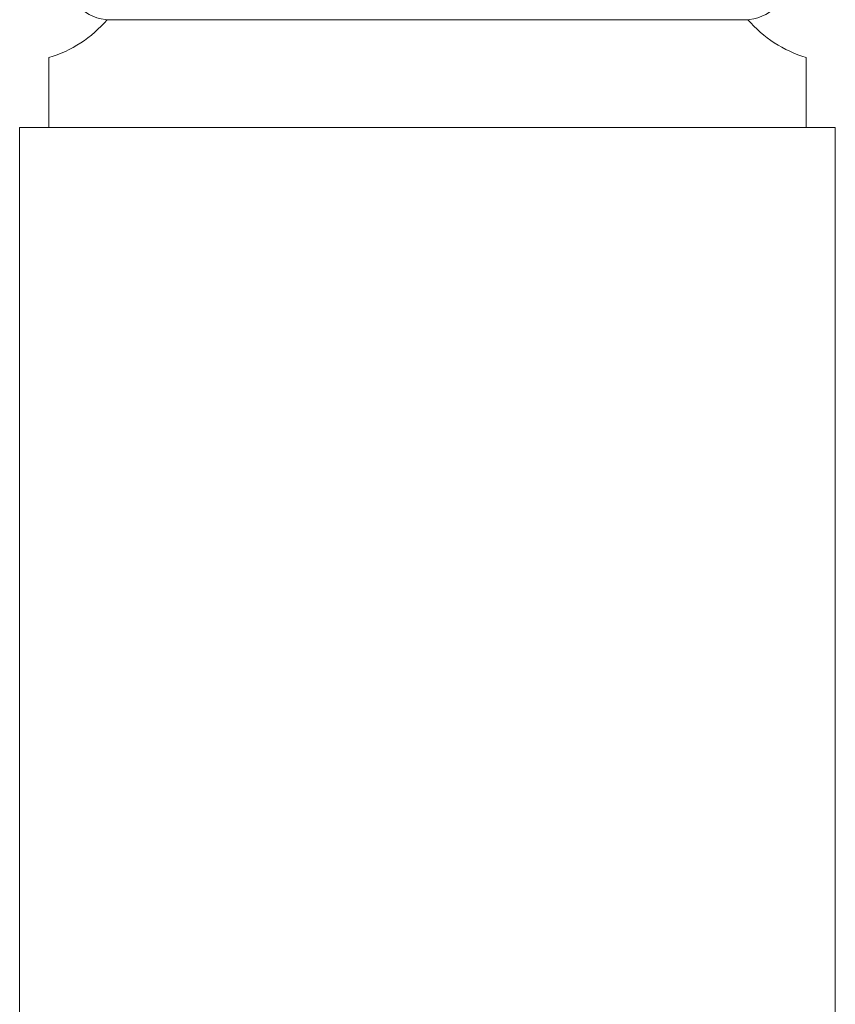
# Model space of a CAD drawing. Units: inches. Extents: x 8 to 42.9, y 2.1 to 37.
# Drawn here: x 23.2 to 24.3, y 8 to 9.3 of the extents above; entities that cross this region are included whole.
import ezdxf

# ---------------------------------------------------------------- set-up
doc = ezdxf.new("R2010")
doc.units = ezdxf.units.IN
doc.header["$LTSCALE"] = 2
doc.header["$MEASUREMENT"] = 0
doc.layers.get('0').update_dxf_attribs({"lineweight": 0})
doc.layers.add('WATERWORKS FITTINGS', color=7, linetype='Continuous', lineweight=9)

# ---------------------------------------------------------------- blocks, each defined once
blk = doc.blocks.new('AEKM20 FRONT')
at = {"layer": 'WATERWORKS FITTINGS', "ltscale": 5}
for p, q in [((9.5787, 4.1694), (9.5787, 4.1693)), ((10.4449, 4.1693), (9.5787, 4.1693)), ((10.4449, 4.1694), (10.4449, 4.1693)), ((9.5, 4.1181), (9.5, 4.0236)), ((10.5236, 4.0236), (10.5236, 4.1181)), ((9.4606, 4.0236), (9.4606, 1.0236)), ((10.0118, 4.0236), (9.4606, 4.0236)), ((10.563, 4.0236), (10.0118, 4.0236)), ((10.563, 1.0236), (10.563, 4.0236))]:
    blk.add_line(p, q, dxfattribs=at)
at = {"layer": 'WATERWORKS FITTINGS', "ltscale": 25}
for centre, radius, start, end in [((9.5827, 4.2283), 0.0591, 180.001, 269.999), ((10.4409, 4.2283), 0.0591, 270.0004, 359.999), ((9.453, 4.2766), 0.1654, 286.5269, 319.521), ((10.5707, 4.2766), 0.1653, 220.4774, 253.4747)]:
    blk.add_arc(centre, radius, start, end, dxfattribs=at)

msp = doc.modelspace()

# ---------------------------------------------------------------- block references
msp.add_blockref('AEKM20 FRONT', (13.7847, 5.1453))

doc.saveas('drawing.dxf')
